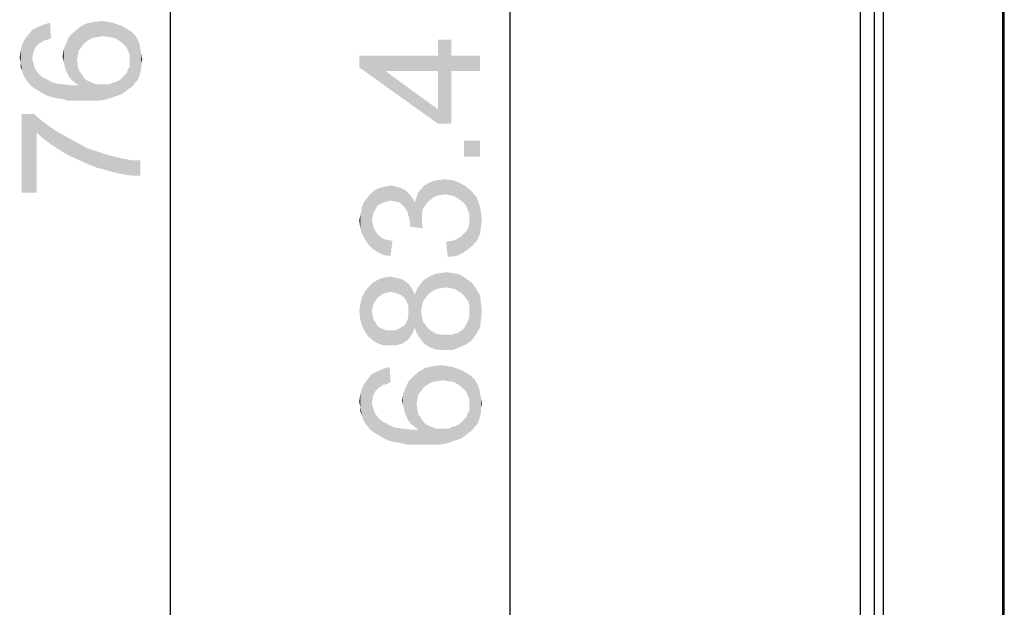
# Model space of a CAD drawing. Units: inches. Extents: x 0 to 46.8, y 0 to 33.1.
# Drawn here: x 5.8 to 8, y 16.3 to 17.5 of the extents above; entities that cross this region are included whole.
import ezdxf

# ---------------------------------------------------------------- set-up
doc = ezdxf.new("R2010")
doc.units = ezdxf.units.IN
doc.header["$LTSCALE"] = 2.574606
doc.header["$MEASUREMENT"] = 0
doc.layers.get('0').update_dxf_attribs({"linetype": 'CONTINUOUS'})
doc.layers.add('DEF_DRAFT_DIM', color=7, linetype='CONTINUOUS')
doc.layers.add('DEF_DRAFT_ENTITY', color=7, linetype='CONTINUOUS')
doc.styles.get("Standard").update_dxf_attribs({"font": 'ar_wgl__.ttf'})
doc.dimstyles.new('DIMSTYLE_3', dxfattribs={"dimtxt": 0.26, "dimasz": 0.1875, "dimexe": 0.125, "dimexo": 0.0625, "dimgap": 0.065, "dimtad": 0, "dimtih": 1, "dimtoh": 1, "dimdec": 1, "dimzin": 4, "dimdsep": 46, "dimtxsty": 'Standard', "dimblk": 'CLOSED', "dimblk1": 'CLOSED', "dimblk2": 'CLOSED', "dimcen": 0.09, "dimazin": 1, "dimtfac": 1, "dimtofl": 0, "dimtmove": 0, "dimatfit": 3, "dimldrblk": 'CLOSED', "dimfxl": 1, "dimtolj": 1, "dimtzin": 4, "dimarcsym": 0})

# ---------------------------------------------------------------- blocks, each defined once
blk = doc.blocks.new('_CLOSED')
at = {"color": 0, "linetype": 'ByBlock'}
for p, q in [((0, 0), (-1, 0.167)), ((-1, 0.167), (-1, -0.167)), ((-1, -0.167), (0, 0)), ((-1, 0), (0, 0))]:
    blk.add_line(p, q, dxfattribs=at)
blk = doc.blocks.new('*D3')
at = {"layer": 'DEF_DRAFT_DIM', "color": 2, "linetype": 'Continuous', "transparency": 16777216}
for p, q in [((7.6453, 22.8491), (6.0479, 22.8491)), ((6.1729, 22.8491), (6.1729, 18.3051)), ((6.1729, 13.7611), (6.1729, 18.3051)), ((7.6453, 13.7611), (6.0479, 13.7611))]:
    blk.add_line(p, q, dxfattribs=at)
at = {"layer": 'DEF_DRAFT_DIM', "color": 2, "linetype": 'Continuous', "transparency": 16777216, "xscale": 0.1875, "yscale": 0.1875, "zscale": 0.1875}
for p, rotation in [((6.1729, 22.8491), 90), ((6.1729, 13.7611), 270)]:
    blk.add_blockref('_CLOSED', p, dxfattribs=dict(at, rotation=rotation))
blk = doc.blocks.new('*D10')
at = {"layer": 'DEF_DRAFT_DIM', "color": 2, "linetype": 'Continuous', "transparency": 16777216}
for p, q in [((7.9054, 22.1736), (6.7791, 22.1736)), ((6.9041, 22.1736), (6.9041, 18.1377)), ((6.9041, 14.1019), (6.9041, 18.1377)), ((7.9054, 14.1019), (6.7791, 14.1019))]:
    blk.add_line(p, q, dxfattribs=at)
at = {"layer": 'DEF_DRAFT_DIM', "color": 2, "linetype": 'Continuous', "transparency": 16777216, "xscale": 0.1875, "yscale": 0.1875, "zscale": 0.1875}
for p, rotation in [((6.9041, 22.1736), 90), ((6.9041, 14.1019), 270)]:
    blk.add_blockref('_CLOSED', p, dxfattribs=dict(at, rotation=rotation))

msp = doc.modelspace()

# ---------------------------------------------------------------- linework, layer by layer
at = {"layer": 'DEF_DRAFT_DIM', "color": 2, "linetype": 'Continuous'}
for points in [[(5.8999, 17.4983), (5.8864, 17.5271), (5.8999, 17.5329)], [(5.9076, 17.5002), (5.8999, 17.5329), (5.9134, 17.5368)], [(5.8999, 17.5329), (5.9076, 17.5002), (5.8999, 17.4983)], [(5.9134, 17.5368), (5.9153, 17.504), (5.9076, 17.5002)], [(5.9866, 17.4925), (5.9769, 17.5271), (5.9904, 17.5348)], [(5.9904, 17.5348), (5.9943, 17.4983), (5.9866, 17.4925)], [(6.0039, 17.504), (5.9904, 17.5348), (6.0078, 17.5387)], [(6.0039, 17.504), (5.9943, 17.4983), (5.9904, 17.5348)], [(6.0078, 17.5387), (6.0155, 17.506), (6.0039, 17.504)], [(6.0155, 17.506), (6.0078, 17.5387), (6.0251, 17.5406)], [(6.0251, 17.5406), (6.027, 17.5079), (6.0155, 17.506)], [(6.027, 17.5079), (6.0251, 17.5406), (6.0366, 17.5387)], [(6.0366, 17.5387), (6.0405, 17.506), (6.027, 17.5079)], [(6.0405, 17.506), (6.0366, 17.5387), (6.0482, 17.5368)], [(6.0482, 17.5368), (6.0521, 17.504), (6.0405, 17.506)], [(6.0521, 17.504), (6.0482, 17.5368), (6.0598, 17.5329)], [(6.0598, 17.5329), (6.0617, 17.4983), (6.0521, 17.504)], [(6.0694, 17.4925), (6.0617, 17.4983), (6.0598, 17.5329)], [(6.0694, 17.4925), (6.0598, 17.5329), (6.0694, 17.5291)], [(5.8652, 17.4097), (5.8595, 17.5021), (5.8672, 17.5117)], [(5.8672, 17.5117), (5.871, 17.402), (5.8652, 17.4097)], [(5.8749, 17.4597), (5.8672, 17.5117), (5.8749, 17.5214)], [(5.8749, 17.4597), (5.871, 17.402), (5.8672, 17.5117)], [(5.8826, 17.4848), (5.8749, 17.5214), (5.8864, 17.5271)], [(5.8749, 17.5214), (5.8768, 17.4694), (5.8749, 17.4597)], [(5.8787, 17.4771), (5.8768, 17.4694), (5.8749, 17.5214)], [(5.8826, 17.4848), (5.8787, 17.4771), (5.8749, 17.5214)], [(5.8864, 17.5271), (5.8883, 17.4906), (5.8826, 17.4848)], [(5.8941, 17.4944), (5.8883, 17.4906), (5.8864, 17.5271)], [(5.8999, 17.4983), (5.8941, 17.4944), (5.8864, 17.5271)], [(5.9596, 17.4135), (5.9538, 17.506), (5.9654, 17.5175)], [(5.9654, 17.5175), (5.9673, 17.4077), (5.9596, 17.4135)], [(5.975, 17.4771), (5.9654, 17.5175), (5.9769, 17.5271)], [(5.9712, 17.4559), (5.9673, 17.4077), (5.9654, 17.5175)], [(5.9731, 17.4674), (5.9712, 17.4559), (5.9654, 17.5175)], [(5.975, 17.4771), (5.9731, 17.4674), (5.9654, 17.5175)], [(5.9769, 17.5271), (5.9808, 17.4848), (5.975, 17.4771)], [(5.9866, 17.4925), (5.9808, 17.4848), (5.9769, 17.5271)], [(6.0694, 17.5291), (6.0771, 17.4848), (6.0694, 17.4925)], [(6.0771, 17.4848), (6.0694, 17.5291), (6.079, 17.5233)], [(6.079, 17.5233), (6.0809, 17.4771), (6.0771, 17.4848)], [(6.0848, 17.4674), (6.0809, 17.4771), (6.079, 17.5233)], [(6.0848, 17.4674), (6.079, 17.5233), (6.0886, 17.5175)], [(6.0848, 17.4674), (6.0886, 17.5175), (6.0906, 17.4)], [(6.0963, 17.4077), (6.0906, 17.4), (6.0886, 17.5175)], [(6.0963, 17.4077), (6.0886, 17.5175), (6.0963, 17.5098)], [(5.8537, 17.4328), (5.8498, 17.4771), (5.8537, 17.4906)], [(5.8595, 17.4174), (5.8537, 17.4906), (5.8595, 17.5021)], [(5.8537, 17.4906), (5.8556, 17.4251), (5.8537, 17.4328)], [(5.8595, 17.4174), (5.8556, 17.4251), (5.8537, 17.4906)], [(5.8595, 17.5021), (5.8652, 17.4097), (5.8595, 17.4174)], [(5.9461, 17.4366), (5.9423, 17.479), (5.9481, 17.4925)], [(5.9481, 17.4925), (5.95, 17.4289), (5.9461, 17.4366)], [(5.9538, 17.4212), (5.9481, 17.4925), (5.9538, 17.506)], [(5.9538, 17.4212), (5.95, 17.4289), (5.9481, 17.4925)], [(5.9538, 17.506), (5.9596, 17.4135), (5.9538, 17.4212)], [(6.0963, 17.5098), (6.1021, 17.4135), (6.0963, 17.4077)], [(6.1021, 17.4135), (6.0963, 17.5098), (6.1021, 17.5002)], [(6.1021, 17.5002), (6.106, 17.4231), (6.1021, 17.4135)], [(6.106, 17.4231), (6.1021, 17.5002), (6.106, 17.4906)], [(6.106, 17.4906), (6.1079, 17.4308), (6.106, 17.4231)], [(6.1079, 17.4308), (6.106, 17.4906), (6.1079, 17.4809)], [(6.7486, 17.4657), (6.7486, 17.5004), (6.7775, 17.3193)], [(6.7775, 17.433), (6.7775, 17.3193), (6.7486, 17.5004)], [(6.7775, 17.4657), (6.7775, 17.433), (6.7486, 17.5004)], [(6.7775, 17.4657), (6.7486, 17.5004), (6.7775, 17.5004)], [(5.8498, 17.452), (5.8479, 17.4617), (5.8498, 17.4771)], [(5.8498, 17.452), (5.8498, 17.4771), (5.8537, 17.4328)], [(5.9423, 17.454), (5.9403, 17.4636), (5.9423, 17.479)], [(5.9423, 17.479), (5.9442, 17.4463), (5.9423, 17.454)], [(5.9461, 17.4366), (5.9442, 17.4463), (5.9423, 17.479)], [(6.1079, 17.4809), (6.1098, 17.4386), (6.1079, 17.4308)], [(6.1098, 17.4482), (6.1098, 17.4386), (6.1079, 17.4809)], [(6.1098, 17.4482), (6.1079, 17.4809), (6.1098, 17.4694)], [(6.1098, 17.4694), (6.1118, 17.4578), (6.1098, 17.4482)], [(5.8498, 17.452), (5.8537, 17.4328), (5.8498, 17.4424)], [(5.8749, 17.4597), (5.8787, 17.3962), (5.871, 17.402)], [(5.8749, 17.4597), (5.8768, 17.452), (5.8787, 17.3962)], [(5.8787, 17.3962), (5.8768, 17.452), (5.8787, 17.4463)], [(5.9712, 17.4559), (5.975, 17.402), (5.9673, 17.4077)], [(5.9712, 17.4559), (5.9731, 17.4443), (5.975, 17.402)], [(6.0848, 17.4559), (6.0848, 17.4674), (6.0906, 17.4)], [(6.0848, 17.4501), (6.0848, 17.4559), (6.0906, 17.4)], [(6.0848, 17.4424), (6.0848, 17.4501), (6.0906, 17.4)], [(6.5791, 17.4657), (6.635, 17.433), (6.7486, 17.3193)], [(6.5791, 17.4657), (6.7486, 17.3193), (6.5791, 17.4407)], [(6.7486, 17.433), (6.635, 17.433), (6.5791, 17.4657)], [(6.7486, 17.433), (6.5791, 17.4657), (6.7486, 17.4657)], [(6.7486, 17.433), (6.7486, 17.4657), (6.7775, 17.3193)], [(6.7775, 17.4657), (6.8391, 17.433), (6.7775, 17.433)], [(6.8391, 17.433), (6.7775, 17.4657), (6.8391, 17.4657)], [(5.8787, 17.4463), (5.8806, 17.4386), (5.8883, 17.3904)], [(5.8787, 17.4463), (5.8883, 17.3904), (5.8787, 17.3962)], [(5.8806, 17.4386), (5.8845, 17.4328), (5.8883, 17.3904)], [(5.8883, 17.3904), (5.8845, 17.4328), (5.8903, 17.4251)], [(5.975, 17.402), (5.9731, 17.4443), (5.975, 17.4347)], [(5.975, 17.4347), (5.9808, 17.427), (5.9866, 17.3692)], [(5.975, 17.402), (5.975, 17.4347), (5.9866, 17.3692)], [(5.9866, 17.3692), (5.9808, 17.427), (5.9866, 17.4174)], [(6.0752, 17.3885), (6.0732, 17.4231), (6.079, 17.4289)], [(6.079, 17.4289), (6.0829, 17.3943), (6.0752, 17.3885)], [(6.079, 17.4289), (6.0809, 17.4366), (6.0829, 17.3943)], [(6.0829, 17.3943), (6.0809, 17.4366), (6.0848, 17.4424)], [(6.0848, 17.4424), (6.0906, 17.4), (6.0829, 17.3943)], [(6.7486, 17.3193), (6.635, 17.433), (6.7486, 17.3502)], [(6.7486, 17.3502), (6.7486, 17.433), (6.7775, 17.3193)], [(5.8903, 17.4251), (5.898, 17.3846), (5.8883, 17.3904)], [(5.898, 17.3846), (5.8903, 17.4251), (5.898, 17.4193)], [(5.898, 17.4193), (5.9057, 17.4154), (5.9095, 17.3788)], [(5.898, 17.4193), (5.9095, 17.3788), (5.898, 17.3846)], [(5.9095, 17.3788), (5.9057, 17.4154), (5.9153, 17.4097)], [(5.9153, 17.4097), (5.923, 17.375), (5.9095, 17.3788)], [(5.923, 17.375), (5.9153, 17.4097), (5.9269, 17.4058)], [(5.9269, 17.4058), (5.9365, 17.3731), (5.923, 17.375)], [(5.9365, 17.3731), (5.9269, 17.4058), (5.9423, 17.4039)], [(5.9866, 17.4174), (5.9943, 17.4116), (6.0039, 17.3692)], [(5.9866, 17.4174), (6.0039, 17.3692), (5.9866, 17.3692)], [(6.0039, 17.3692), (5.9943, 17.4116), (6.0039, 17.4077)], [(6.0039, 17.4077), (6.0135, 17.4039), (6.0193, 17.3692)], [(6.0039, 17.4077), (6.0193, 17.3692), (6.0039, 17.3692)], [(6.0443, 17.375), (6.0405, 17.4039), (6.0482, 17.4077)], [(6.0482, 17.4077), (6.0559, 17.3788), (6.0443, 17.375)], [(6.0559, 17.3788), (6.0482, 17.4077), (6.0559, 17.4097)], [(6.0559, 17.4097), (6.0636, 17.4135), (6.0675, 17.3827)], [(6.0559, 17.4097), (6.0675, 17.3827), (6.0559, 17.3788)], [(6.0675, 17.3827), (6.0636, 17.4135), (6.0694, 17.4193)], [(6.0694, 17.4193), (6.0752, 17.3885), (6.0675, 17.3827)], [(6.0694, 17.4193), (6.0732, 17.4231), (6.0752, 17.3885)], [(5.9423, 17.4039), (5.9519, 17.3692), (5.9365, 17.3731)], [(5.9519, 17.3692), (5.9423, 17.4039), (5.9577, 17.402)], [(5.9577, 17.402), (5.9692, 17.3692), (5.9519, 17.3692)], [(5.9692, 17.3692), (5.9577, 17.402), (5.975, 17.402)], [(5.975, 17.402), (5.9866, 17.3692), (5.9692, 17.3692)], [(6.0193, 17.3692), (6.0135, 17.4039), (6.0251, 17.4039)], [(6.0251, 17.4039), (6.0328, 17.3711), (6.0193, 17.3692)], [(6.0328, 17.3711), (6.0251, 17.4039), (6.0328, 17.4039)], [(6.0328, 17.4039), (6.0405, 17.4039), (6.0443, 17.375)], [(6.0328, 17.4039), (6.0443, 17.375), (6.0328, 17.3711)], [(6.7486, 17.3502), (6.7775, 17.3193), (6.7486, 17.3193)], [(5.8518, 17.3403), (5.8787, 17.3403), (5.8845, 17.1708)], [(5.8518, 17.3403), (5.8845, 17.1708), (5.8518, 17.1708)], [(5.8845, 17.2999), (5.8845, 17.1708), (5.8787, 17.3403)], [(5.8845, 17.2999), (5.8787, 17.3403), (5.8941, 17.3268)], [(5.8941, 17.3268), (5.8999, 17.2864), (5.8845, 17.2999)], [(5.8999, 17.2864), (5.8941, 17.3268), (5.9095, 17.3153)], [(5.9095, 17.3153), (5.9153, 17.2748), (5.8999, 17.2864)], [(5.9153, 17.2748), (5.9095, 17.3153), (5.9288, 17.3018)], [(5.9288, 17.3018), (5.9326, 17.2633), (5.9153, 17.2748)], [(5.9326, 17.2633), (5.9288, 17.3018), (5.95, 17.2903)], [(5.95, 17.2903), (5.9519, 17.2517), (5.9326, 17.2633)], [(5.9519, 17.2517), (5.95, 17.2903), (5.9712, 17.2787)], [(5.9712, 17.2787), (5.9731, 17.2421), (5.9519, 17.2517)], [(5.9731, 17.2421), (5.9712, 17.2787), (5.9923, 17.2671)], [(6.8045, 17.2827), (6.8391, 17.2481), (6.8045, 17.2481)], [(6.8391, 17.2481), (6.8045, 17.2827), (6.8391, 17.2827)], [(5.9923, 17.2671), (5.9943, 17.2325), (5.9731, 17.2421)], [(6.0135, 17.2248), (5.9943, 17.2325), (5.9923, 17.2671)], [(6.0135, 17.2248), (5.9923, 17.2671), (6.0155, 17.2594)], [(6.0155, 17.2594), (6.0347, 17.219), (6.0135, 17.2248)], [(6.0347, 17.219), (6.0155, 17.2594), (6.0386, 17.2517)], [(6.0386, 17.2517), (6.0559, 17.2132), (6.0347, 17.219)], [(6.0386, 17.2517), (6.054, 17.2479), (6.0559, 17.2132)], [(6.0559, 17.2132), (6.054, 17.2479), (6.0713, 17.244)], [(6.0713, 17.244), (6.0752, 17.2094), (6.0559, 17.2132)], [(6.0752, 17.2094), (6.0713, 17.244), (6.0906, 17.2402)], [(6.0906, 17.2402), (6.0925, 17.2074), (6.0752, 17.2094)], [(6.1079, 17.2074), (6.0925, 17.2074), (6.0906, 17.2402)], [(6.1079, 17.2074), (6.0906, 17.2402), (6.1079, 17.2402)], [(6.7351, 17.1576), (6.7293, 17.1922), (6.739, 17.1961)], [(6.739, 17.1961), (6.7428, 17.1633), (6.7351, 17.1576)], [(6.7428, 17.1633), (6.739, 17.1961), (6.7505, 17.198)], [(6.7505, 17.198), (6.7525, 17.1653), (6.7428, 17.1633)], [(6.7525, 17.1653), (6.7505, 17.198), (6.7621, 17.1999)], [(6.7621, 17.1999), (6.764, 17.1672), (6.7525, 17.1653)], [(6.7736, 17.1653), (6.764, 17.1672), (6.7621, 17.1999)], [(6.7736, 17.1653), (6.7621, 17.1999), (6.7794, 17.198)], [(6.7794, 17.198), (6.7833, 17.1633), (6.7736, 17.1653)], [(6.7929, 17.1576), (6.7833, 17.1633), (6.7794, 17.198)], [(6.7929, 17.1576), (6.7794, 17.198), (6.7948, 17.1922)], [(6.6138, 17.1345), (6.6061, 17.171), (6.6138, 17.1768)], [(6.6176, 17.1422), (6.6138, 17.1768), (6.6215, 17.1807)], [(6.6138, 17.1768), (6.6176, 17.1422), (6.6138, 17.1345)], [(6.6215, 17.1807), (6.6234, 17.146), (6.6176, 17.1422)], [(6.6234, 17.146), (6.6215, 17.1807), (6.6292, 17.1826)], [(6.6292, 17.1826), (6.6311, 17.1499), (6.6234, 17.146)], [(6.6388, 17.1518), (6.6292, 17.1826), (6.6388, 17.1845)], [(6.6388, 17.1518), (6.6311, 17.1499), (6.6292, 17.1826)], [(6.6465, 17.1537), (6.6388, 17.1845), (6.6465, 17.1865)], [(6.6388, 17.1845), (6.6465, 17.1537), (6.6388, 17.1518)], [(6.6465, 17.1865), (6.6542, 17.1845), (6.6562, 17.1518)], [(6.6465, 17.1865), (6.6562, 17.1518), (6.6465, 17.1537)], [(6.6562, 17.1518), (6.6542, 17.1845), (6.6619, 17.1826)], [(6.6619, 17.1826), (6.6658, 17.1499), (6.6562, 17.1518)], [(6.6658, 17.1499), (6.6619, 17.1826), (6.6696, 17.1807)], [(6.6696, 17.1807), (6.6716, 17.1441), (6.6658, 17.1499)], [(6.6773, 17.1383), (6.6716, 17.1441), (6.6696, 17.1807)], [(6.6773, 17.1383), (6.6696, 17.1807), (6.6773, 17.1768)], [(6.6773, 17.1768), (6.6831, 17.1287), (6.6773, 17.1383)], [(6.6831, 17.1287), (6.6773, 17.1768), (6.6831, 17.171)], [(6.7062, 17.171), (6.712, 17.1787), (6.7139, 17.1075)], [(6.7159, 17.1364), (6.712, 17.1787), (6.7197, 17.1865)], [(6.7139, 17.1171), (6.7139, 17.1075), (6.712, 17.1787)], [(6.7139, 17.1267), (6.7139, 17.1171), (6.712, 17.1787)], [(6.7159, 17.1364), (6.7139, 17.1267), (6.712, 17.1787)], [(6.7197, 17.1865), (6.7216, 17.1441), (6.7159, 17.1364)], [(6.7274, 17.1518), (6.7197, 17.1865), (6.7293, 17.1922)], [(6.7274, 17.1518), (6.7216, 17.1441), (6.7197, 17.1865)], [(6.7293, 17.1922), (6.7351, 17.1576), (6.7274, 17.1518)], [(6.7948, 17.1922), (6.8006, 17.1518), (6.7929, 17.1576)], [(6.8083, 17.1441), (6.8006, 17.1518), (6.7948, 17.1922)], [(6.8083, 17.1441), (6.7948, 17.1922), (6.8083, 17.1845)], [(6.8083, 17.1845), (6.8122, 17.1345), (6.8083, 17.1441)], [(6.816, 17.1248), (6.8122, 17.1345), (6.8083, 17.1845)], [(6.816, 17.1248), (6.8083, 17.1845), (6.8199, 17.1749)], [(6.816, 17.1248), (6.8199, 17.1749), (6.8237, 17.0574)], [(6.8237, 17.0574), (6.8199, 17.1749), (6.8314, 17.1614)], [(6.5907, 17.0709), (6.5888, 17.1499), (6.5945, 17.1576)], [(6.5945, 17.1576), (6.5984, 17.0593), (6.5907, 17.0709)], [(6.5984, 17.0593), (6.5945, 17.1576), (6.6003, 17.1653)], [(6.6003, 17.1653), (6.608, 17.0497), (6.5984, 17.0593)], [(6.6061, 17.1113), (6.6003, 17.1653), (6.6061, 17.171)], [(6.6003, 17.1653), (6.6061, 17.1113), (6.608, 17.0497)], [(6.6061, 17.171), (6.608, 17.121), (6.6061, 17.1113)], [(6.6099, 17.1287), (6.608, 17.121), (6.6061, 17.171)], [(6.6138, 17.1345), (6.6099, 17.1287), (6.6061, 17.171)], [(6.6831, 17.171), (6.685, 17.121), (6.6831, 17.1287)], [(6.687, 17.1133), (6.685, 17.121), (6.6831, 17.171)], [(6.6889, 17.1036), (6.687, 17.1133), (6.6831, 17.171)], [(6.6889, 17.1036), (6.6831, 17.171), (6.6889, 17.1653)], [(6.6889, 17.1653), (6.6947, 17.1576), (6.7159, 17.094)], [(6.6889, 17.1036), (6.6889, 17.1653), (6.7159, 17.094)], [(6.6947, 17.1576), (6.6985, 17.1499), (6.7159, 17.094)], [(6.6985, 17.1499), (6.7024, 17.1614), (6.7159, 17.094)], [(6.7024, 17.1614), (6.7062, 17.171), (6.7139, 17.1075)], [(6.7024, 17.1614), (6.7139, 17.1075), (6.7159, 17.094)], [(6.8314, 17.1614), (6.8333, 17.069), (6.8237, 17.0574)], [(6.8333, 17.069), (6.8314, 17.1614), (6.8372, 17.146)], [(6.581, 17.121), (6.583, 17.1306), (6.5849, 17.0825)], [(6.5849, 17.0825), (6.583, 17.1306), (6.5849, 17.1402)], [(6.5849, 17.1402), (6.5888, 17.1499), (6.5907, 17.0709)], [(6.5849, 17.1402), (6.5907, 17.0709), (6.5849, 17.0825)], [(6.8372, 17.146), (6.8391, 17.0825), (6.8333, 17.069)], [(6.841, 17.0959), (6.8391, 17.0825), (6.8372, 17.146)], [(6.841, 17.0959), (6.8372, 17.146), (6.841, 17.1306)], [(6.841, 17.1306), (6.843, 17.1133), (6.841, 17.0959)], [(6.581, 17.0959), (6.5791, 17.1113), (6.581, 17.121)], [(6.581, 17.121), (6.5849, 17.0825), (6.581, 17.0959)], [(6.608, 17.0497), (6.6061, 17.1113), (6.608, 17.1036)], [(6.816, 17.1133), (6.816, 17.1248), (6.8237, 17.0574)], [(6.816, 17.1056), (6.816, 17.1133), (6.8237, 17.0574)], [(6.608, 17.1036), (6.6099, 17.0959), (6.6196, 17.042)], [(6.608, 17.1036), (6.6196, 17.042), (6.608, 17.0497)], [(6.6099, 17.0959), (6.6138, 17.0882), (6.6196, 17.042)], [(6.6138, 17.0882), (6.6176, 17.0825), (6.6196, 17.042)], [(6.6889, 17.1036), (6.7159, 17.094), (6.687, 17.0979)], [(6.8045, 17.0825), (6.8102, 17.0882), (6.8122, 17.0478)], [(6.8122, 17.0478), (6.8102, 17.0882), (6.8141, 17.0959)], [(6.8141, 17.0959), (6.8237, 17.0574), (6.8122, 17.0478)], [(6.8141, 17.0959), (6.816, 17.1056), (6.8237, 17.0574)], [(6.6196, 17.042), (6.6176, 17.0825), (6.6234, 17.0767)], [(6.6234, 17.0767), (6.633, 17.0362), (6.6196, 17.042)], [(6.6234, 17.0767), (6.6311, 17.0709), (6.633, 17.0362)], [(6.633, 17.0362), (6.6311, 17.0709), (6.6408, 17.069)], [(6.6408, 17.069), (6.6465, 17.0343), (6.633, 17.0362)], [(6.6465, 17.0343), (6.6408, 17.069), (6.6504, 17.067)], [(6.7698, 17.0324), (6.7659, 17.0651), (6.7794, 17.067)], [(6.7794, 17.067), (6.7871, 17.0343), (6.7698, 17.0324)], [(6.7871, 17.0343), (6.7794, 17.067), (6.789, 17.0709)], [(6.789, 17.0709), (6.8006, 17.0401), (6.7871, 17.0343)], [(6.789, 17.0709), (6.7987, 17.0767), (6.8006, 17.0401)], [(6.8006, 17.0401), (6.7987, 17.0767), (6.8045, 17.0825)], [(6.8045, 17.0825), (6.8122, 17.0478), (6.8006, 17.0401)], [(6.6196, 16.9457), (6.6099, 16.9785), (6.6215, 16.9842)], [(6.6215, 16.9842), (6.6253, 16.9496), (6.6196, 16.9457)], [(6.6311, 16.9534), (6.6215, 16.9842), (6.633, 16.9881)], [(6.6311, 16.9534), (6.6253, 16.9496), (6.6215, 16.9842)], [(6.633, 16.9881), (6.6388, 16.9553), (6.6311, 16.9534)], [(6.6465, 16.9573), (6.633, 16.9881), (6.6465, 16.99)], [(6.6465, 16.9573), (6.6388, 16.9553), (6.633, 16.9881)], [(6.6465, 16.99), (6.6542, 16.9553), (6.6465, 16.9573)], [(6.6542, 16.9553), (6.6465, 16.99), (6.6562, 16.9881)], [(6.6562, 16.9881), (6.6619, 16.9534), (6.6542, 16.9553)], [(6.6619, 16.9534), (6.6562, 16.9881), (6.6639, 16.9862)], [(6.6639, 16.9862), (6.6696, 16.9496), (6.6619, 16.9534)], [(6.6696, 16.9496), (6.6639, 16.9862), (6.6716, 16.9842)], [(6.6716, 16.9842), (6.6754, 16.9457), (6.6696, 16.9496)], [(6.6754, 16.9457), (6.6716, 16.9842), (6.6773, 16.9804)], [(6.7216, 16.9438), (6.7159, 16.9804), (6.7236, 16.9862)], [(6.7236, 16.9862), (6.7274, 16.9515), (6.7216, 16.9438)], [(6.7274, 16.9515), (6.7236, 16.9862), (6.7332, 16.9919)], [(6.7332, 16.9919), (6.7351, 16.9573), (6.7274, 16.9515)], [(6.7351, 16.9573), (6.7332, 16.9919), (6.7428, 16.9958)], [(6.7428, 16.9958), (6.7448, 16.963), (6.7351, 16.9573)], [(6.7544, 16.965), (6.7428, 16.9958), (6.7544, 16.9977)], [(6.7544, 16.965), (6.7448, 16.963), (6.7428, 16.9958)], [(6.7659, 16.9669), (6.7544, 16.9977), (6.7659, 16.9996)], [(6.7544, 16.9977), (6.7659, 16.9669), (6.7544, 16.965)], [(6.7659, 16.9996), (6.7756, 16.965), (6.7659, 16.9669)], [(6.7756, 16.965), (6.7659, 16.9996), (6.7813, 16.9977)], [(6.7813, 16.9977), (6.7852, 16.963), (6.7756, 16.965)], [(6.7948, 16.9573), (6.7852, 16.963), (6.7813, 16.9977)], [(6.7948, 16.9573), (6.7813, 16.9977), (6.7968, 16.9939)], [(6.7968, 16.9939), (6.8025, 16.9515), (6.7948, 16.9573)], [(6.8083, 16.9438), (6.8025, 16.9515), (6.7968, 16.9939)], [(6.8083, 16.9438), (6.7968, 16.9939), (6.8083, 16.9862)], [(6.8083, 16.9862), (6.8141, 16.9361), (6.8083, 16.9438)], [(6.816, 16.9265), (6.8141, 16.9361), (6.8083, 16.9862)], [(6.816, 16.9265), (6.8083, 16.9862), (6.8218, 16.9765)], [(6.5984, 16.861), (6.5907, 16.9573), (6.6003, 16.9688)], [(6.6003, 16.9688), (6.6099, 16.8513), (6.5984, 16.861)], [(6.6099, 16.9322), (6.6003, 16.9688), (6.6099, 16.9785)], [(6.6003, 16.9688), (6.6061, 16.9149), (6.6099, 16.8513)], [(6.608, 16.9245), (6.6061, 16.9149), (6.6003, 16.9688)], [(6.6099, 16.9322), (6.608, 16.9245), (6.6003, 16.9688)], [(6.6099, 16.9785), (6.6138, 16.938), (6.6099, 16.9322)], [(6.6196, 16.9457), (6.6138, 16.938), (6.6099, 16.9785)], [(6.6773, 16.9804), (6.6793, 16.9399), (6.6754, 16.9457)], [(6.6831, 16.9322), (6.6793, 16.9399), (6.6773, 16.9804)], [(6.685, 16.9245), (6.6831, 16.9322), (6.6773, 16.9804)], [(6.685, 16.9245), (6.6773, 16.9804), (6.685, 16.9746)], [(6.685, 16.9245), (6.685, 16.9746), (6.6908, 16.8629)], [(6.6908, 16.8629), (6.685, 16.9746), (6.6908, 16.9669)], [(6.6908, 16.9669), (6.6947, 16.8706), (6.6908, 16.8629)], [(6.6947, 16.8706), (6.6908, 16.9669), (6.6947, 16.9592)], [(6.7024, 16.8687), (6.6985, 16.9515), (6.7024, 16.9611)], [(6.7082, 16.859), (6.7024, 16.9611), (6.7082, 16.9707)], [(6.7024, 16.9611), (6.7082, 16.859), (6.7024, 16.8687)], [(6.7159, 16.9361), (6.7082, 16.9707), (6.7159, 16.9804)], [(6.7082, 16.9707), (6.712, 16.9149), (6.7139, 16.8513)], [(6.7082, 16.9707), (6.7139, 16.8513), (6.7082, 16.859)], [(6.7139, 16.9245), (6.712, 16.9149), (6.7082, 16.9707)], [(6.7159, 16.9361), (6.7139, 16.9245), (6.7082, 16.9707)], [(6.7159, 16.9804), (6.7216, 16.9438), (6.7159, 16.9361)], [(6.8218, 16.9765), (6.8218, 16.8533), (6.816, 16.9265)], [(6.8218, 16.9765), (6.8314, 16.8667), (6.8218, 16.8533)], [(6.8314, 16.8667), (6.8218, 16.9765), (6.8314, 16.963)], [(6.8314, 16.963), (6.8391, 16.8802), (6.8314, 16.8667)], [(6.8391, 16.8802), (6.8314, 16.963), (6.8391, 16.9496)], [(6.5849, 16.8841), (6.581, 16.9303), (6.5849, 16.9457)], [(6.5907, 16.8725), (6.5849, 16.9457), (6.5907, 16.9573)], [(6.5849, 16.9457), (6.5907, 16.8725), (6.5849, 16.8841)], [(6.5907, 16.9573), (6.5984, 16.861), (6.5907, 16.8725)], [(6.6947, 16.9592), (6.6985, 16.8802), (6.6947, 16.8706)], [(6.6985, 16.8802), (6.6947, 16.9592), (6.6985, 16.9515)], [(6.6985, 16.9515), (6.7024, 16.8687), (6.6985, 16.8802)], [(6.8391, 16.9496), (6.841, 16.8976), (6.8391, 16.8802)], [(6.841, 16.8976), (6.8391, 16.9496), (6.841, 16.9322)], [(6.581, 16.8995), (6.5791, 16.9149), (6.581, 16.9303)], [(6.581, 16.9303), (6.5849, 16.8841), (6.581, 16.8995)], [(6.685, 16.9149), (6.685, 16.9245), (6.6908, 16.8629)], [(6.816, 16.9149), (6.816, 16.9265), (6.8218, 16.8533)], [(6.841, 16.9322), (6.843, 16.9149), (6.841, 16.8976)], [(6.6061, 16.9149), (6.608, 16.9053), (6.6099, 16.8513)], [(6.6099, 16.8513), (6.608, 16.9053), (6.6099, 16.8976)], [(6.6099, 16.8976), (6.6138, 16.8918), (6.6196, 16.8456)], [(6.6099, 16.8976), (6.6196, 16.8456), (6.6099, 16.8513)], [(6.6793, 16.8899), (6.6831, 16.8976), (6.685, 16.8552)], [(6.685, 16.8552), (6.6831, 16.8976), (6.685, 16.9053)], [(6.685, 16.9053), (6.685, 16.9149), (6.6908, 16.8629)], [(6.685, 16.9053), (6.6908, 16.8629), (6.685, 16.8552)], [(6.7139, 16.8513), (6.712, 16.9149), (6.7139, 16.9033)], [(6.7139, 16.9033), (6.7159, 16.8937), (6.7216, 16.8436)], [(6.7139, 16.9033), (6.7216, 16.8436), (6.7139, 16.8513)], [(6.8102, 16.8879), (6.816, 16.9014), (6.8218, 16.8533)], [(6.816, 16.9014), (6.816, 16.9149), (6.8218, 16.8533)], [(6.6138, 16.8918), (6.6176, 16.8841), (6.6196, 16.8456)], [(6.6196, 16.8456), (6.6176, 16.8841), (6.6234, 16.8802)], [(6.6234, 16.8802), (6.633, 16.8417), (6.6196, 16.8456)], [(6.6234, 16.8802), (6.6311, 16.8764), (6.633, 16.8417)], [(6.633, 16.8417), (6.6311, 16.8764), (6.6369, 16.8745)], [(6.6562, 16.8417), (6.6542, 16.8745), (6.6619, 16.8764)], [(6.6619, 16.8764), (6.6639, 16.8436), (6.6562, 16.8417)], [(6.6639, 16.8436), (6.6619, 16.8764), (6.6677, 16.8802)], [(6.6677, 16.8802), (6.6716, 16.8456), (6.6639, 16.8436)], [(6.6716, 16.8456), (6.6677, 16.8802), (6.6754, 16.8841)], [(6.6754, 16.8841), (6.6773, 16.8494), (6.6716, 16.8456)], [(6.6773, 16.8494), (6.6754, 16.8841), (6.6793, 16.8899)], [(6.6793, 16.8899), (6.685, 16.8552), (6.6773, 16.8494)], [(6.7216, 16.8436), (6.7159, 16.8937), (6.7216, 16.886)], [(6.7216, 16.886), (6.7274, 16.8783), (6.7313, 16.8379)], [(6.7216, 16.886), (6.7313, 16.8379), (6.7216, 16.8436)], [(6.7313, 16.8379), (6.7274, 16.8783), (6.7351, 16.8725)], [(6.7968, 16.8725), (6.8025, 16.8764), (6.8083, 16.8436)], [(6.8025, 16.8764), (6.8064, 16.8822), (6.8083, 16.8436)], [(6.8083, 16.8436), (6.8064, 16.8822), (6.8102, 16.8879)], [(6.8102, 16.8879), (6.8218, 16.8533), (6.8083, 16.8436)], [(6.6369, 16.8745), (6.6465, 16.8417), (6.633, 16.8417)], [(6.6369, 16.8745), (6.6446, 16.8745), (6.6465, 16.8417)], [(6.6465, 16.8417), (6.6446, 16.8745), (6.6542, 16.8745)], [(6.6542, 16.8745), (6.6562, 16.8417), (6.6465, 16.8417)], [(6.7351, 16.8725), (6.7409, 16.834), (6.7313, 16.8379)], [(6.7409, 16.834), (6.7351, 16.8725), (6.7448, 16.8667)], [(6.7448, 16.8667), (6.7525, 16.8321), (6.7409, 16.834)], [(6.7525, 16.8321), (6.7448, 16.8667), (6.7544, 16.8648)], [(6.7544, 16.8648), (6.764, 16.8321), (6.7525, 16.8321)], [(6.764, 16.8321), (6.7544, 16.8648), (6.764, 16.8648)], [(6.764, 16.8648), (6.7775, 16.8648), (6.7813, 16.8321)], [(6.764, 16.8648), (6.7813, 16.8321), (6.764, 16.8321)], [(6.7813, 16.8321), (6.7775, 16.8648), (6.791, 16.8687)], [(6.791, 16.8687), (6.7948, 16.8379), (6.7813, 16.8321)], [(6.7948, 16.8379), (6.791, 16.8687), (6.7968, 16.8725)], [(6.7968, 16.8725), (6.8083, 16.8436), (6.7948, 16.8379)], [(6.6311, 16.757), (6.6176, 16.7859), (6.6311, 16.7916)], [(6.6388, 16.7589), (6.6311, 16.7916), (6.6446, 16.7955)], [(6.6311, 16.7916), (6.6388, 16.7589), (6.6311, 16.757)], [(6.6446, 16.7955), (6.6465, 16.7627), (6.6388, 16.7589)], [(6.7178, 16.7512), (6.7082, 16.7859), (6.7216, 16.7936)], [(6.7216, 16.7936), (6.7255, 16.757), (6.7178, 16.7512)], [(6.7351, 16.7627), (6.7216, 16.7936), (6.739, 16.7974)], [(6.7351, 16.7627), (6.7255, 16.757), (6.7216, 16.7936)], [(6.739, 16.7974), (6.7467, 16.7647), (6.7351, 16.7627)], [(6.7467, 16.7647), (6.739, 16.7974), (6.7563, 16.7993)], [(6.7563, 16.7993), (6.7582, 16.7666), (6.7467, 16.7647)], [(6.7582, 16.7666), (6.7563, 16.7993), (6.7679, 16.7974)], [(6.7679, 16.7974), (6.7717, 16.7647), (6.7582, 16.7666)], [(6.7717, 16.7647), (6.7679, 16.7974), (6.7794, 16.7955)], [(6.7794, 16.7955), (6.7833, 16.7627), (6.7717, 16.7647)], [(6.7833, 16.7627), (6.7794, 16.7955), (6.791, 16.7916)], [(6.791, 16.7916), (6.7929, 16.757), (6.7833, 16.7627)], [(6.8006, 16.7512), (6.7929, 16.757), (6.791, 16.7916)], [(6.8006, 16.7512), (6.791, 16.7916), (6.8006, 16.7878)], [(6.5965, 16.6684), (6.5907, 16.7608), (6.5984, 16.7705)], [(6.5984, 16.7705), (6.6022, 16.6607), (6.5965, 16.6684)], [(6.6061, 16.7185), (6.5984, 16.7705), (6.6061, 16.7801)], [(6.6061, 16.7185), (6.6022, 16.6607), (6.5984, 16.7705)], [(6.6138, 16.7435), (6.6061, 16.7801), (6.6176, 16.7859)], [(6.6061, 16.7801), (6.608, 16.7281), (6.6061, 16.7185)], [(6.6099, 16.7358), (6.608, 16.7281), (6.6061, 16.7801)], [(6.6138, 16.7435), (6.6099, 16.7358), (6.6061, 16.7801)], [(6.6176, 16.7859), (6.6196, 16.7493), (6.6138, 16.7435)], [(6.6253, 16.7531), (6.6196, 16.7493), (6.6176, 16.7859)], [(6.6311, 16.757), (6.6253, 16.7531), (6.6176, 16.7859)], [(6.6908, 16.6722), (6.685, 16.7647), (6.6966, 16.7762)], [(6.6966, 16.7762), (6.6985, 16.6665), (6.6908, 16.6722)], [(6.7062, 16.7358), (6.6966, 16.7762), (6.7082, 16.7859)], [(6.7024, 16.7146), (6.6985, 16.6665), (6.6966, 16.7762)], [(6.7043, 16.7262), (6.7024, 16.7146), (6.6966, 16.7762)], [(6.7062, 16.7358), (6.7043, 16.7262), (6.6966, 16.7762)], [(6.7082, 16.7859), (6.712, 16.7435), (6.7062, 16.7358)], [(6.7178, 16.7512), (6.712, 16.7435), (6.7082, 16.7859)], [(6.8006, 16.7878), (6.8083, 16.7435), (6.8006, 16.7512)], [(6.8083, 16.7435), (6.8006, 16.7878), (6.8102, 16.782)], [(6.8102, 16.782), (6.8122, 16.7358), (6.8083, 16.7435)], [(6.816, 16.7262), (6.8122, 16.7358), (6.8102, 16.782)], [(6.816, 16.7262), (6.8102, 16.782), (6.8199, 16.7762)], [(6.816, 16.7262), (6.8199, 16.7762), (6.8218, 16.6587)], [(6.8276, 16.6665), (6.8218, 16.6587), (6.8199, 16.7762)], [(6.8276, 16.6665), (6.8199, 16.7762), (6.8276, 16.7685)], [(6.5849, 16.6915), (6.581, 16.7358), (6.5849, 16.7493)], [(6.5907, 16.6761), (6.5849, 16.7493), (6.5907, 16.7608)], [(6.5849, 16.7493), (6.5868, 16.6838), (6.5849, 16.6915)], [(6.5907, 16.6761), (6.5868, 16.6838), (6.5849, 16.7493)], [(6.5907, 16.7608), (6.5965, 16.6684), (6.5907, 16.6761)], [(6.6773, 16.6953), (6.6735, 16.7377), (6.6793, 16.7512)], [(6.6793, 16.7512), (6.6812, 16.6876), (6.6773, 16.6953)], [(6.685, 16.6799), (6.6793, 16.7512), (6.685, 16.7647)], [(6.685, 16.6799), (6.6812, 16.6876), (6.6793, 16.7512)], [(6.685, 16.7647), (6.6908, 16.6722), (6.685, 16.6799)], [(6.8276, 16.7685), (6.8333, 16.6722), (6.8276, 16.6665)], [(6.8333, 16.6722), (6.8276, 16.7685), (6.8333, 16.7589)], [(6.8333, 16.7589), (6.8372, 16.6819), (6.8333, 16.6722)], [(6.8372, 16.6819), (6.8333, 16.7589), (6.8372, 16.7493)], [(6.8372, 16.7493), (6.8391, 16.6896), (6.8372, 16.6819)], [(6.8391, 16.6896), (6.8372, 16.7493), (6.8391, 16.7396)], [(6.581, 16.7107), (6.5791, 16.7204), (6.581, 16.7358)], [(6.581, 16.7107), (6.581, 16.7358), (6.5849, 16.6915)], [(6.6735, 16.7127), (6.6716, 16.7223), (6.6735, 16.7377)], [(6.6735, 16.7377), (6.6754, 16.705), (6.6735, 16.7127)], [(6.6773, 16.6953), (6.6754, 16.705), (6.6735, 16.7377)], [(6.8391, 16.7396), (6.841, 16.6973), (6.8391, 16.6896)], [(6.841, 16.7069), (6.841, 16.6973), (6.8391, 16.7396)], [(6.841, 16.7069), (6.8391, 16.7396), (6.841, 16.7281)], [(6.841, 16.7281), (6.843, 16.7165), (6.841, 16.7069)], [(6.581, 16.7107), (6.5849, 16.6915), (6.581, 16.7011)], [(6.6061, 16.7185), (6.6099, 16.6549), (6.6022, 16.6607)], [(6.6061, 16.7185), (6.608, 16.7107), (6.6099, 16.6549)], [(6.6099, 16.6549), (6.608, 16.7107), (6.6099, 16.705)], [(6.7024, 16.7146), (6.7062, 16.6607), (6.6985, 16.6665)], [(6.7024, 16.7146), (6.7043, 16.703), (6.7062, 16.6607)], [(6.816, 16.7146), (6.816, 16.7262), (6.8218, 16.6587)], [(6.816, 16.7088), (6.816, 16.7146), (6.8218, 16.6587)], [(6.816, 16.7011), (6.816, 16.7088), (6.8218, 16.6587)], [(6.6099, 16.705), (6.6119, 16.6973), (6.6196, 16.6491)], [(6.6099, 16.705), (6.6196, 16.6491), (6.6099, 16.6549)], [(6.6119, 16.6973), (6.6157, 16.6915), (6.6196, 16.6491)], [(6.6196, 16.6491), (6.6157, 16.6915), (6.6215, 16.6838)], [(6.7062, 16.6607), (6.7043, 16.703), (6.7062, 16.6934)], [(6.7062, 16.6934), (6.712, 16.6857), (6.7178, 16.6279)], [(6.7062, 16.6607), (6.7062, 16.6934), (6.7178, 16.6279)], [(6.7178, 16.6279), (6.712, 16.6857), (6.7178, 16.6761)], [(6.8064, 16.6472), (6.8045, 16.6819), (6.8102, 16.6876)], [(6.8102, 16.6876), (6.8141, 16.653), (6.8064, 16.6472)], [(6.8102, 16.6876), (6.8122, 16.6953), (6.8141, 16.653)], [(6.8141, 16.653), (6.8122, 16.6953), (6.816, 16.7011)], [(6.816, 16.7011), (6.8218, 16.6587), (6.8141, 16.653)], [(6.6215, 16.6838), (6.6292, 16.6433), (6.6196, 16.6491)], [(6.6292, 16.6433), (6.6215, 16.6838), (6.6292, 16.678)], [(6.6292, 16.678), (6.6369, 16.6742), (6.6408, 16.6376)], [(6.6292, 16.678), (6.6408, 16.6376), (6.6292, 16.6433)], [(6.6408, 16.6376), (6.6369, 16.6742), (6.6465, 16.6684)], [(6.6465, 16.6684), (6.6542, 16.6337), (6.6408, 16.6376)], [(6.6542, 16.6337), (6.6465, 16.6684), (6.6581, 16.6645)], [(6.6581, 16.6645), (6.6677, 16.6318), (6.6542, 16.6337)], [(6.6677, 16.6318), (6.6581, 16.6645), (6.6735, 16.6626)], [(6.7178, 16.6761), (6.7255, 16.6703), (6.7351, 16.6279)], [(6.7178, 16.6761), (6.7351, 16.6279), (6.7178, 16.6279)], [(6.7351, 16.6279), (6.7255, 16.6703), (6.7351, 16.6665)], [(6.7351, 16.6665), (6.7448, 16.6626), (6.7505, 16.6279)], [(6.7351, 16.6665), (6.7505, 16.6279), (6.7351, 16.6279)], [(6.7756, 16.6337), (6.7717, 16.6626), (6.7794, 16.6665)], [(6.7794, 16.6665), (6.7871, 16.6376), (6.7756, 16.6337)], [(6.7871, 16.6376), (6.7794, 16.6665), (6.7871, 16.6684)], [(6.7871, 16.6684), (6.7948, 16.6722), (6.7987, 16.6414)], [(6.7871, 16.6684), (6.7987, 16.6414), (6.7871, 16.6376)], [(6.7987, 16.6414), (6.7948, 16.6722), (6.8006, 16.678)], [(6.8006, 16.678), (6.8064, 16.6472), (6.7987, 16.6414)], [(6.8006, 16.678), (6.8045, 16.6819), (6.8064, 16.6472)], [(6.6735, 16.6626), (6.6831, 16.6279), (6.6677, 16.6318)], [(6.6831, 16.6279), (6.6735, 16.6626), (6.6889, 16.6607)], [(6.6889, 16.6607), (6.7005, 16.6279), (6.6831, 16.6279)], [(6.7005, 16.6279), (6.6889, 16.6607), (6.7062, 16.6607)], [(6.7062, 16.6607), (6.7178, 16.6279), (6.7005, 16.6279)], [(6.7505, 16.6279), (6.7448, 16.6626), (6.7563, 16.6626)], [(6.7563, 16.6626), (6.764, 16.6299), (6.7505, 16.6279)], [(6.764, 16.6299), (6.7563, 16.6626), (6.764, 16.6626)], [(6.764, 16.6626), (6.7717, 16.6626), (6.7756, 16.6337)], [(6.764, 16.6626), (6.7756, 16.6337), (6.764, 16.6299)]]:
    msp.add_solid(points, dxfattribs=at)
at = {"layer": 'DEF_DRAFT_ENTITY', "color": 7, "linetype": 'Continuous'}
for p, q in [((7.6584, 13.7647), (7.6584, 22.8456)), ((7.6876, 22.8456), (7.6876, 13.7647)), ((7.7078, 13.7611), (7.7078, 22.8491)), ((7.9649, 13.7647), (7.9649, 22.8456)), ((7.9679, 13.7611), (7.9679, 22.8491))]:
    msp.add_line(p, q, dxfattribs=at)

# ---------------------------------------------------------------- dimensions: what is measured, and where the dimension line sits
at = {"layer": 'DEF_DRAFT_DIM', "color": 2, "linetype": 'Continuous'}
for base, p1, p2, text, picture, middle in [((6.1729, 13.7611), (7.7078, 22.8491), (7.7078, 13.7611), '<>(Outline)', '*D3', (6.1729, 17.1554)), ((6.9041, 14.1019), (7.9679, 22.1736), (7.9679, 14.1019), '<>(Bezel Open)', '*D10', (6.9041, 16.6145))]:
    dim = msp.add_linear_dim(base=base, p1=p1, p2=p2, angle=270, text=text, dimstyle='DIMSTYLE_3', override={"dimtad": 1, "dimtih": 0, "dimtoh": 0}, dxfattribs=at)
    dim.commit()
    dim.dimension.update_dxf_attribs({"geometry": picture, "text_midpoint": middle, "dimtype": 160})

doc.saveas('drawing.dxf')
